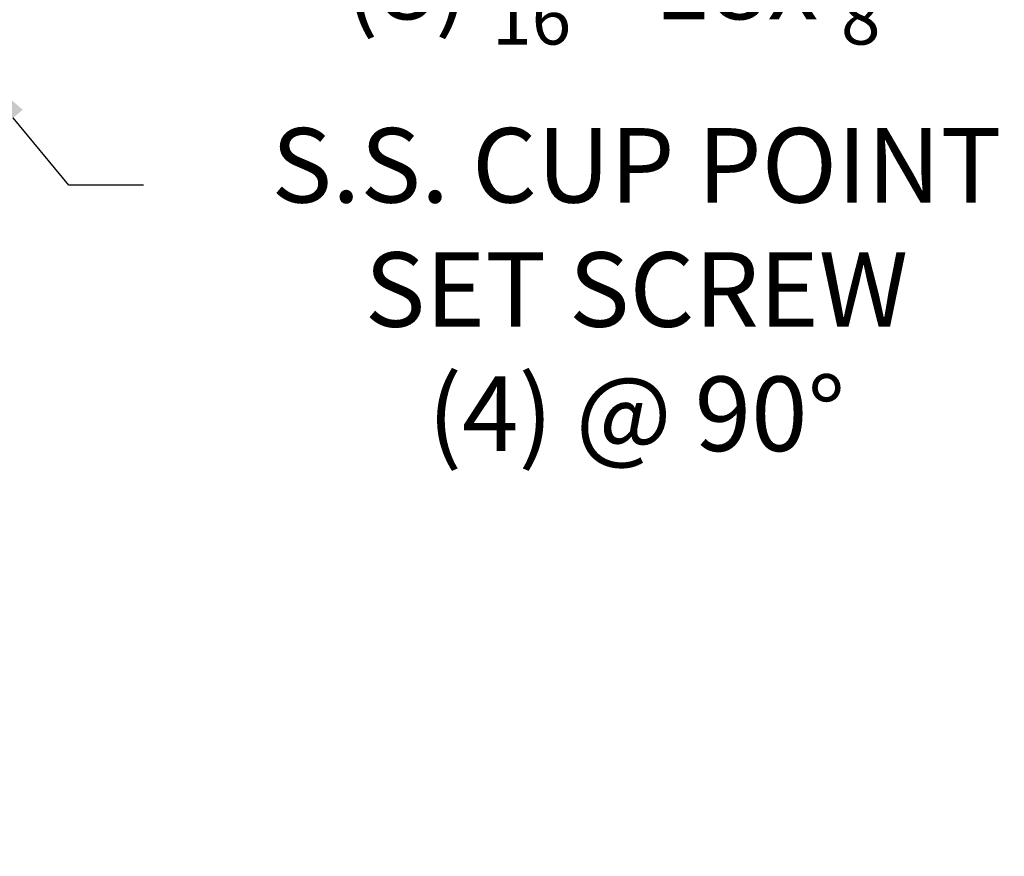
# Model space of a CAD drawing. Extents: x -20 to 128, y -84 to 37.
# Drawn here: x 106 to 121, y -13 to 0 of the extents above; entities that cross this region are included whole.
import ezdxf

# ---------------------------------------------------------------- set-up
doc = ezdxf.new("R2010")
doc.units = 0
doc.header["$LTSCALE"] = 0.1
doc.header["$MEASUREMENT"] = 0
doc.layers.get('DEFPOINTS').update_dxf_attribs({"linetype": 'CONTINUOUS'})
doc.layers.add('Text', color=7, linetype='CONTINUOUS', lineweight=15)
doc.styles.add('ROMAND', font='romand.shx', dxfattribs={"oblique": 15})
doc.dimstyles.new('ROMAND', dxfattribs={"dimscale": 9, "dimtxt": 0.125, "dimasz": 0.125, "dimexe": 0.0625, "dimexo": 0.0625, "dimgap": 0.0625, "dimtad": 0, "dimtih": 1, "dimtoh": 1, "dimdec": 3, "dimzin": 0, "dimdsep": 46, "dimlunit": 4, "dimtxsty": 'ROMAND', "dimcen": 0, "dimadec": 0, "dimazin": 0, "dimtfac": 1, "dimtdec": 3, "dimtofl": 0, "dimtmove": 0, "dimatfit": 3, "dimfxl": 0, "dimtolj": 1, "dimtzin": 0, "dimarcsym": 0})

# ---------------------------------------------------------------- blocks, each defined once
blk = doc.blocks.new('*D46')
at = {"layer": 'DEFPOINTS', "color": 0}
for p in [(104.698, -0.438), (104.857, -0.631)]:
    blk.add_point(p, dxfattribs=at)
at = {"layer": 'Text', "color": 0, "lineweight": -2}
for p, q in [((106.412, -2.518), (105.573, -1.499)), ((107.537, -2.518), (106.412, -2.518))]:
    blk.add_line(p, q, dxfattribs=at)
at = {"layer": 'Text', "color": 0}
blk.add_solid([(105.717, -1.38), (105.428, -1.619), (104.857, -0.631)], dxfattribs=at)
at = {"layer": 'Text', "color": 0, "insert": (114.979, -2.518), "char_height": 1.125, "attachment_point": 5, "style": 'ROMAND'}
blk.add_mtext('\\A1;(8) {\\H0.7x;\\S5/16;}"-18x {\\H0.7x;\\S3/8;}"\\PS.S. CUP POINT\\PSET SCREW\\P(4) @ 90°', dxfattribs=at)
blk = doc.blocks.new('*D45')
at = {"layer": 'DEFPOINTS', "color": 0}
for p in [(101.336, 2.112), (101.012, 1.818)]:
    blk.add_point(p, dxfattribs=at)
at = {"layer": 'Text', "color": 0, "lineweight": -2}
for p, q in [((107.071, 7.315), (102.169, 2.868)), ((108.196, 7.315), (107.071, 7.315))]:
    blk.add_line(p, q, dxfattribs=at)
at = {"layer": 'Text', "color": 0}
blk.add_solid([(102.043, 3.007), (102.295, 2.729), (101.336, 2.112)], dxfattribs=at)
at = {"layer": 'Text', "color": 0, "insert": (115.285, 7.315), "char_height": 1.125, "attachment_point": 5, "style": 'ROMAND'}
blk.add_mtext('\\A1;{\\H0.7X;\\S1/4;}"-20x 5{\\H0.7X;\\S1/2;}"\\PS.S. HEX HEAD\\PTHRU BOLT w/\\P{\\H0.7X;\\S1/4;}"-20 S.S.\\PHEX NUT', dxfattribs=at)

msp = doc.modelspace()

# ---------------------------------------------------------------- dimensions: what is measured, and where the dimension line sits
at = {"layer": 'Text'}
for p1, p2, text, picture, middle in [((101.0122, 1.8185), (101.3362, 2.1124), '{\\H0.7X;\\S1/4;}"-20x 5{\\H0.7X;\\S1/2;}"\\PS.S. HEX HEAD\\PTHRU BOLT w/\\P{\\H0.7X;\\S1/4;}"-20 S.S.\\PHEX NUT', '*D45', (115.2853, 7.3149)), ((104.6982, -0.4381), (104.8572, -0.631), '(8) {\\H0.7x;\\S5/16;}"-18x {\\H0.7x;\\S3/8;}"\\PS.S. CUP POINT\\PSET SCREW\\P(4) @ 90°', '*D46', (114.9787, -2.5183))]:
    dim = msp.add_diameter_dim_2p(p1=p1, p2=p2, text=text, dimstyle='ROMAND', dxfattribs=at)
    dim.commit()
    dim.dimension.update_dxf_attribs({"geometry": picture, "text_midpoint": middle, "dimtype": 163})

doc.saveas('drawing.dxf')
